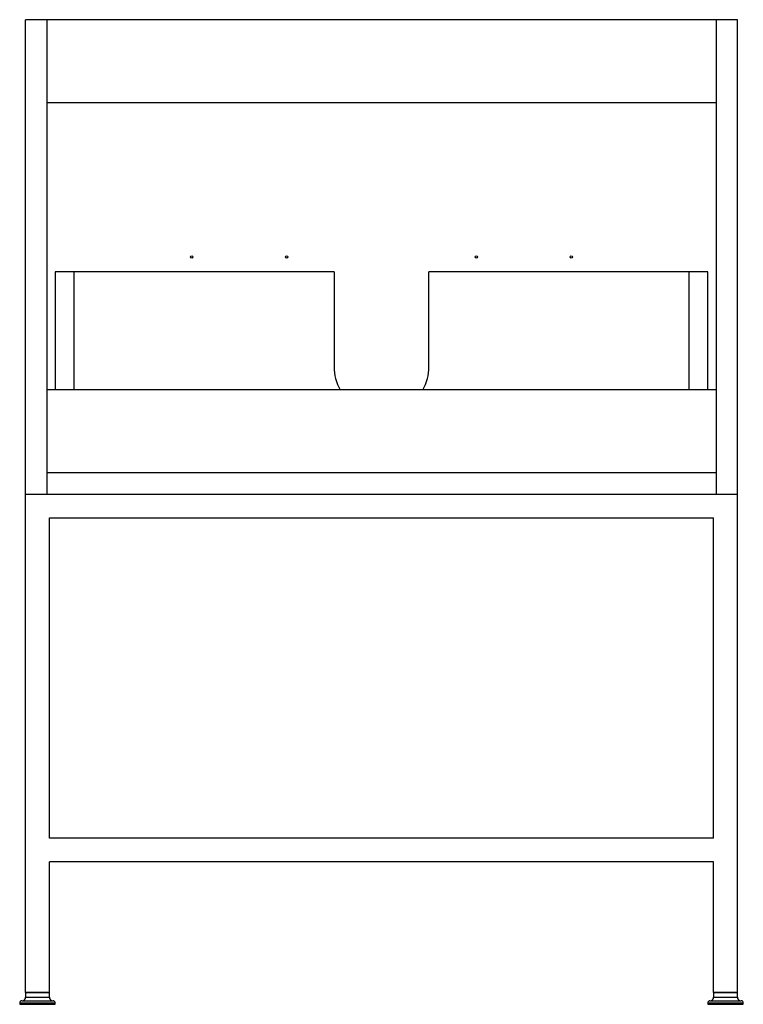
# Paper-space layout '_Back' of a CAD drawing. Units: inches. Extents: x -12 to 12, y -16.9 to 15.7.
import ezdxf

# ---------------------------------------------------------------- set-up
doc = ezdxf.new("R2010")
doc.units = ezdxf.units.IN
doc.header["$MEASUREMENT"] = 0

psp = doc.layouts.new('_Back')

# ---------------------------------------------------------------- linework, layer by layer
at = {"color": 7, "linetype": 'Continuous', "lineweight": 25}
for p, q in [((-11.811, -16.535), (-11.811, 15.748)), ((11.811, 15.748), (-11.811, 15.748)), ((-11.102, 15.748), (-11.102, 0)), ((11.102, 15.748), (11.102, 0)), ((11.811, -16.535), (11.811, 15.748)), ((11.102, 12.992), (-11.102, 12.992)), ((-10.827, 7.382), (-10.827, 3.465)), ((-1.575, 7.382), (-10.827, 7.382)), ((-10.197, 3.465), (-10.197, 7.382)), ((-1.575, 7.382), (-1.575, 4.232)), ((10.827, 7.382), (1.575, 7.382)), ((1.575, 4.232), (1.575, 7.382)), ((10.197, 7.382), (10.197, 3.465)), ((10.827, 3.465), (10.827, 7.382)), ((11.102, 3.465), (-11.102, 3.465)), ((11.102, 0.709), (-11.102, 0.709)), ((-11.811, 0), (11.811, 0)), ((-11.024, -11.417), (-11.024, -0.787)), ((-11.024, -0.787), (11.024, -0.787)), ((11.024, -11.417), (11.024, -0.787)), ((11.024, -11.417), (-11.024, -11.417)), ((11.024, -12.205), (-11.024, -12.205)), ((-11.024, -16.535), (-11.024, -12.205)), ((11.024, -16.535), (11.024, -12.205)), ((-11.024, -16.535), (-11.811, -16.535)), ((-11.811, -16.551), (-11.811, -16.693)), ((-11.024, -16.693), (-11.024, -16.551)), ((11.811, -16.535), (11.024, -16.535)), ((11.024, -16.551), (11.024, -16.693)), ((11.811, -16.693), (11.811, -16.551)), ((-12.008, -16.882), (-12.008, -16.929)), ((-12.008, -16.929), (-10.827, -16.929)), ((-11.937, -16.811), (-10.898, -16.811)), ((-10.827, -16.929), (-10.827, -16.882)), ((10.827, -16.882), (10.827, -16.929)), ((10.827, -16.929), (12.008, -16.929)), ((10.898, -16.811), (11.937, -16.811)), ((12.008, -16.929), (12.008, -16.882))]:
    psp.add_line(p, q, dxfattribs=at)
at = {"color": 8, "linetype": 'Continuous', "lineweight": 25}
for p, q in [((-11.024, -16.551), (-11.811, -16.551)), ((11.811, -16.551), (11.024, -16.551)), ((-12.008, -16.882), (-10.827, -16.882)), ((-11.811, -16.693), (-11.024, -16.693)), ((10.827, -16.882), (12.008, -16.882)), ((11.024, -16.693), (11.811, -16.693))]:
    psp.add_line(p, q, dxfattribs=at)
at = {"color": 7, "linetype": 'Continuous', "lineweight": 25}
for centre in [(-6.299, 7.874), (-3.15, 7.874), (3.15, 7.874), (6.299, 7.874)]:
    psp.add_circle(centre, 0.0394, dxfattribs=at)
for centre, radius, start, end in [((0, 4.232), 1.575, 180, 209.1764), ((0, 4.232), 1.575, 330.8236, 0), ((-11.795, -16.551), 0.0157, 90, 180), ((-11.039, -16.551), 0.0157, 0, 90), ((11.039, -16.551), 0.0157, 90, 180), ((11.795, -16.551), 0.0157, 0, 90), ((-11.937, -16.882), 0.0709, 90, 180), ((-11.929, -16.693), 0.118, 270, 0), ((-10.906, -16.693), 0.118, 180, 270), ((-10.898, -16.882), 0.0709, 0, 90), ((10.898, -16.882), 0.0709, 90, 180), ((10.906, -16.693), 0.118, 270, 0), ((11.929, -16.693), 0.118, 180, 270), ((11.937, -16.882), 0.0709, 0, 90)]:
    psp.add_arc(centre, radius, start, end, dxfattribs=at)

doc.saveas('drawing.dxf')
